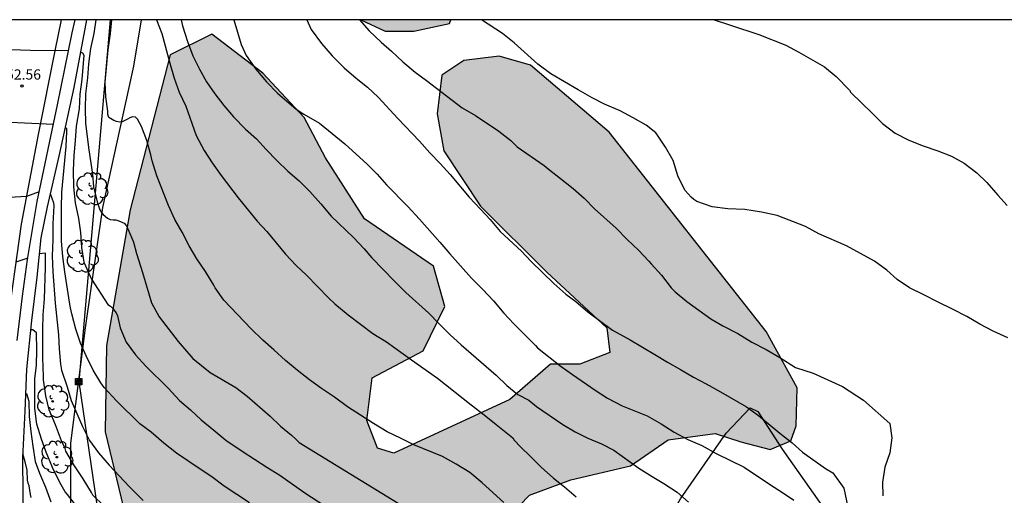
# Model space of a CAD drawing. Units: millimetres. Extents: x 583794 to 584144, y 4792040 to 4792290.
# Drawn here: x 583994 to 584066, y 4792255 to 4792290 of the extents above; entities that cross this region are included whole.
import ezdxf

# ---------------------------------------------------------------- set-up
doc = ezdxf.new("R2010")
doc.units = ezdxf.units.MM
for name, color, linetype in [('010106', 9, 'Continuous'), ('020104', 34, 'Continuous'), ('020204', 9, 'Continuous'), ('020308', 9, 'Continuous'), ('050102', 4, 'Continuous'), ('060110', 9, 'Continuous'), ('070101', 9, 'ALAMBRADA'), ('090216', 9, 'Continuous'), ('100106', 63, 'Continuous'), ('100202', 3, 'Continuous'), ('220104', 9, 'LINEA_ELECTRICA'), ('990504', 63, 'Continuous')]:
    doc.layers.add(name, color=color, linetype=linetype)
doc.layers.add('020105', color=24, linetype='Continuous', lineweight=30)
doc.styles.add('ARIAL', font='ARIAL.TTF', dxfattribs={"height": 1})
doc.linetypes.add('ALAMBRADA', pattern='A,1,[203,DONOSTI.shx,S=0.1,R=0,X=0,Y=0],1', length=2)
doc.linetypes.add('LINEA_ELECTRICA', pattern='A,7.5,-0.3,["E",Standard,S=0.25,R=0,X=-0.1,Y=-0.1],-0.3', length=8.1)

# ---------------------------------------------------------------- blocks, each defined once
blk = doc.blocks.new('COTAPU')
blk.add_circle((0, 0), 0.075)
blk = doc.blocks.new('ARBOL')
blk.add_circle((0, 0), 0.0587)
for centre, radius, start, end in [((-0.564, 0.381), 0.532, 92.28, 254.58), ((-0.28, 0.855), 0.3, 359.28777, 173.60777), ((0.097, 0.97), 0.21, 23.15651, 160.46651), ((0.438, 0.881), 0.24, 301.57804, 139.32804), ((0.656, 0.288), 0.443, 319.85562, 114.76562), ((-0.091, 0.321), 0.12, 119.14, 310.56), ((0.819, -0.249), 0.383, 235.52754, 62.02753), ((-0.556, -0.339), 0.555, 142.64, 266.54), ((-0.039, -0.384), 0.21, 189.64, 323.88), ((0.299, -0.624), 0.532, 224.67, 0.24), ((-0.301, -0.676), 0.45, 213.78, 295.32)]:
    blk.add_arc(centre, radius, start, end)
blk = doc.blocks.new('POSTEH')
for points in [[(-0.23, 0.23), (0.23, 0.23), (0.23, -0.23), (-0.23, -0.23), (-0.23, 0.23)], [(-0.145, 0.145), (0.145, 0.145), (0.145, -0.145), (-0.145, -0.145), (-0.145, 0.145)], [(-0.065, 0.065), (0.065, 0.065), (0.065, -0.065), (-0.065, -0.065), (-0.065, 0.065)]]:
    blk.add_lwpolyline(points)

msp = doc.modelspace()

# ---------------------------------------------------------------- hatches: boundary and pattern name
at = {"layer": '990504'}
for points in [[(584018.997, 4792290.243), (584025.602, 4792290.243), (584025.503, 4792289.971), (584022.895, 4792289.411), (584020.783, 4792289.411)], [(584011.558, 4792239.269), (584014.102, 4792236.333), (584017.462, 4792233.957), (584020.63, 4792231.845), (584024.206, 4792231.253), (584027.47, 4792232.285), (584030.205, 4792235.149), (584032.454, 4792240.461), (584033.662, 4792243.028), (584034.966, 4792242.916), (584035.789, 4792242.756), (584036.797, 4792242.996), (584037.277, 4792244.076), (584036.974, 4792245.844), (584035.734, 4792248.244), (584034.31, 4792248.684), (584032.27, 4792248.58), (584030.174, 4792247.692), (584026.302, 4792245.525), (584023.934, 4792244.965), (584020.646, 4792243.933), (584018.294, 4792244.053), (584016.07, 4792244.261), (584014.278, 4792245.541), (584013.766, 4792246.733), (584014.262, 4792247.997), (584021.342, 4792248.757), (584025.238, 4792249.676), (584028.39, 4792252.308), (584031.366, 4792255.38), (584034.398, 4792256.524), (584038.766, 4792257.54), (584041.518, 4792259.452), (584044.95, 4792259.916), (584046.838, 4792259.3), (584048.997, 4792258.74), (584050.509, 4792259.364), (584050.901, 4792260.46), (584050.974, 4792263.26), (584048.694, 4792267.379), (584037.198, 4792281.995), (584031.431, 4792286.915), (584029.143, 4792287.571), (584026.551, 4792287.267), (584024.935, 4792286.179), (584024.591, 4792283.348), (584025.071, 4792280.644), (584027.774, 4792276.572), (584032.622, 4792271.732), (584037.03, 4792267.66), (584037.254, 4792265.836), (584035.054, 4792264.988), (584032.894, 4792264.988), (584029.926, 4792262.396), (584021.422, 4792258.476), (584020.23, 4792258.828), (584019.438, 4792260.868), (584019.822, 4792263.988), (584023.566, 4792265.964), (584025.158, 4792269.212), (584024.326, 4792272.18), (584019.263, 4792275.644), (584016.423, 4792280.116), (584014.855, 4792283.084), (584011.815, 4792286.316), (584008.079, 4792289.188), (584005.039, 4792287.668), (584002.095, 4792276.308), (584000.367, 4792266.365), (584000.279, 4792260.029), (584001.775, 4792253.749), (584004.422, 4792247.397), (584006.71, 4792244.829)]]:
    msp.add_hatch(color=256, dxfattribs=at).paths.add_polyline_path(points)

# ---------------------------------------------------------------- linework, layer by layer
at = {"layer": '010106', "flags": 128}
msp.add_lwpolyline([(583794.067, 4792040.255), (584144.057, 4792040.248), (584144.062, 4792290.241), (583794.072, 4792290.248)], close=True, dxfattribs=at)
at = {"layer": '020104', "flags": 128}
for points, elevation in [([(583995.429, 4792277.634), (583994.511, 4792277.277), (583990.713, 4792277.059), (583989.713, 4792277.637), (583989.383, 4792277.921), (583988.637, 4792278.749), (583987.903, 4792279.637), (583987.091, 4792280.401), (583986.283, 4792281.119), (583984.669, 4792282.455), (583982.795, 4792283.765), (583981.923, 4792284.393), (583980.995, 4792284.981), (583980.097, 4792285.691), (583978.295, 4792287.217), (583977.171, 4792288.081), (583977.009, 4792288.231), (583976.849, 4792288.423), (583976.353, 4792289.209), (583975.673, 4792290.073), (583975.589, 4792290.244)], 51), ([(583981.21, 4792290.244), (583982.073, 4792289.479), (583982.955, 4792288.751), (583983.837, 4792288.049), (583984.775, 4792287.491), (583985.715, 4792286.861), (583986.571, 4792286.117), (583987.419, 4792285.459), (583988.271, 4792284.671), (583989.229, 4792284.039), (583990.187, 4792283.565), (583991.181, 4792283.167), (583992.251, 4792282.837), (583993.311, 4792282.743), (583994.351, 4792282.685), (583996.477, 4792282.598)], 52), ([(583986.981, 4792290.244), (583987.859, 4792289.747), (583988.879, 4792289.215), (583989.891, 4792288.717), (583990.275, 4792288.561), (583991.511, 4792288.263), (583992.585, 4792288.077), (583994.803, 4792288.009), (583997.592, 4792287.992)], 53), ([(583999.593, 4792290.244), (583999.433, 4792289.226), (583999.206, 4792288.133), (583999.042, 4792287.023), (583998.972, 4792285.973), (583998.835, 4792284.816), (583998.816, 4792283.743), (583998.822, 4792282.642), (583999.067, 4792280.696), (583999.352, 4792278.922), (583999.426, 4792277.999), (583999.691, 4792276.897), (583999.887, 4792276.296), (584000.006, 4792276.118), (584000.138, 4792275.962), (584000.444, 4792275.684), (584000.629, 4792275.594), (584000.847, 4792275.562), (584001.063, 4792275.562), (584001.267, 4792275.51), (584001.672, 4792275.333), (584001.807, 4792275.151), (584001.918, 4792274.951), (584002.182, 4792274.349), (584002.342, 4792273.938), (584002.559, 4792273.101), (584003.009, 4792271.705), (584003.662, 4792269.485), (584004.219, 4792268.466), (584005.626, 4792266.647), (584006.691, 4792265.407), (584007.958, 4792264.391), (584009.851, 4792263.288), (584010.669, 4792262.648), (584012.35, 4792261.188), (584013.112, 4792260.442), (584013.921, 4792259.783), (584014.27, 4792259.48), (584014.496, 4792259.25), (584022.063, 4792254.608)], 54), ([(584004.044, 4792290.244), (584004.414, 4792289.234), (584005, 4792287.054), (584005.33, 4792285.96), (584005.684, 4792284.942), (584006.17, 4792283.902), (584006.95, 4792281.754), (584007.524, 4792280.646), (584008.12, 4792279.744), (584008.768, 4792278.836), (584010.024, 4792277.198), (584011.396, 4792275.488), (584012.126, 4792274.72), (584013.478, 4792273.052), (584014.272, 4792272.23), (584015.014, 4792271.528), (584016.63, 4792269.844), (584017.104, 4792269.41), (584018.07, 4792268.61), (584019.881, 4792267.25), (584020.887, 4792266.64), (584022.715, 4792265.298), (584024.621, 4792263.974), (584027.073, 4792262.02), (584028.047, 4792261.27), (584028.919, 4792260.574), (584030.129, 4792259.592), (584030.247, 4792259.42), (584030.722, 4792258.913), (584031.412, 4792258.245), (584032.202, 4792257.445), (584033.108, 4792256.625), (584033.926, 4792255.999), (584034.776, 4792255.275)], 56), ([(584005.833, 4792290.244), (584005.94, 4792289.786), (584006.316, 4792288.66), (584006.706, 4792287.608), (584007.18, 4792286.62), (584007.694, 4792285.688), (584008.3, 4792284.808), (584008.96, 4792283.948), (584009.682, 4792283.116), (584010.554, 4792282.222), (584011.364, 4792281.518), (584012.074, 4792280.73), (584012.842, 4792279.92), (584013.666, 4792279.148), (584014.486, 4792278.438), (584015.278, 4792277.642), (584016.076, 4792276.758), (584016.826, 4792275.838), (584018.454, 4792274.27), (584019.244, 4792273.448), (584019.798, 4792272.786), (584020.63, 4792271.944), (584021.44, 4792271.094), (584022.301, 4792270.24), (584023.991, 4792268.74), (584024.717, 4792267.962), (584025.533, 4792267.176), (584026.359, 4792266.41), (584028.913, 4792264.192), (584029.707, 4792263.44), (584030.511, 4792262.78), (584031.312, 4792262.343), (584031.86, 4792261.893), (584033.796, 4792260.575), (584034.714, 4792260.041), (584035.638, 4792259.555), (584036.644, 4792259.147), (584037.548, 4792258.695), (584039.378, 4792257.363), (584040.338, 4792256.745), (584041.206, 4792256.231), (584042.182, 4792255.619), (584043.014, 4792254.881)], 57), ([(584009.709, 4792290.244), (584010.242, 4792288.44), (584010.606, 4792287.614), (584011.306, 4792286.61), (584012.094, 4792285.688), (584012.908, 4792284.858), (584014.272, 4792283.684), (584014.836, 4792283.32), (584015.98, 4792282.656), (584017.818, 4792281.156), (584019.464, 4792279.648), (584020.19, 4792278.924), (584020.89, 4792278.144), (584022.454, 4792276.542), (584023.292, 4792275.632), (584024.783, 4792273.942), (584025.519, 4792273.072), (584026.309, 4792272.208), (584027.109, 4792271.286), (584027.935, 4792270.474), (584028.715, 4792269.646), (584029.481, 4792268.728), (584030.209, 4792267.938), (584031.799, 4792266.364), (584031.955, 4792266.192), (584033.684, 4792264.831), (584034.5, 4792264.227), (584036.162, 4792263.077), (584037.082, 4792262.503), (584038.146, 4792261.941), (584039.986, 4792261.195), (584041.014, 4792260.613), (584041.962, 4792260.015), (584042.954, 4792259.463), (584043.988, 4792259.017), (584045.042, 4792258.443), (584047.073, 4792257.445), (584049.005, 4792256.135), (584049.887, 4792255.577), (584050.735, 4792255.013)], 58), ([(584015.056, 4792290.244), (584015.352, 4792289.54), (584016.128, 4792288.506), (584016.904, 4792287.586), (584017.774, 4792286.724), (584018.654, 4792285.972), (584019.488, 4792285.302), (584020.282, 4792284.574), (584021.72, 4792282.992), (584023.308, 4792281.332), (584024.064, 4792280.478), (584024.82, 4792279.716), (584025.548, 4792278.894), (584026.943, 4792277.232), (584027.779, 4792276.366), (584028.471, 4792275.596), (584029.209, 4792274.708), (584030.764, 4792273.283), (584031.486, 4792272.511), (584033.138, 4792270.905), (584034.018, 4792270.113), (584034.764, 4792269.593), (584035.64, 4792268.817), (584037.438, 4792267.475), (584038.726, 4792266.785), (584040.55, 4792265.709), (584041.474, 4792265.127), (584042.43, 4792264.589), (584043.368, 4792264.037), (584044.298, 4792263.553), (584045.362, 4792262.971), (584047.26, 4792261.861), (584048.128, 4792261.223), (584049.697, 4792259.925), (584050.597, 4792259.229), (584051.363, 4792258.549), (584053.052, 4792257.333), (584053.577, 4792257.035), (584054.375, 4792255.913), (584054.805, 4792253.923)], 59), ([(584066.389, 4792266.916), (584065.337, 4792267.422), (584064.357, 4792267.934), (584063.403, 4792268.478), (584062.347, 4792269.02), (584061.291, 4792269.536), (584060.239, 4792270.084), (584059.203, 4792270.578), (584058.303, 4792271.192), (584057.548, 4792271.878), (584056.632, 4792272.534), (584054.586, 4792273.666), (584052.566, 4792274.536), (584051.586, 4792275.092), (584049.496, 4792275.884), (584048.346, 4792276.148), (584047.136, 4792276.332), (584045.898, 4792276.384), (584044.746, 4792276.526), (584043.622, 4792276.926), (584043.4, 4792277.064), (584043.194, 4792277.224), (584042.764, 4792277.73), (584042.26, 4792278.726), (584041.886, 4792279.918), (584041.33, 4792280.906), (584040.744, 4792281.79), (584040.616, 4792281.952), (584039.906, 4792282.512), (584038.964, 4792283.042), (584037.996, 4792283.57), (584036.852, 4792284.05), (584035.948, 4792284.526), (584034.93, 4792285.096), (584032.925, 4792286.27), (584031.961, 4792286.99), (584030.243, 4792288.554), (584029.383, 4792289.224), (584027.85, 4792290.243)], 61), ([(584044.883, 4792290.243), (584046.078, 4792289.858), (584048.148, 4792289.152), (584050.132, 4792288.368), (584051.094, 4792287.864), (584052.966, 4792286.782), (584053.816, 4792286.072), (584054.808, 4792285.086), (584054.896, 4792284.906), (584056.466, 4792283.404), (584057.21, 4792282.628), (584058.152, 4792281.922), (584059.156, 4792281.412), (584060.194, 4792281.008), (584061.284, 4792280.632), (584062.262, 4792280.25), (584063.196, 4792279.728), (584064.141, 4792279.008), (584064.871, 4792278.31), (584065.669, 4792277.388), (584066.351, 4792276.634)], 62), ([(583998.457, 4792287.871), (583998.621, 4792287.823), (583998.715, 4792287.639), (583998.57, 4792285.859), (583998.42, 4792284.795), (583998.358, 4792283.721), (583998.156, 4792282.443), (583998.082, 4792281.379), (583997.972, 4792280.299), (583997.938, 4792279.189), (583997.954, 4792277.997), (583998.064, 4792276.811), (583998.322, 4792275.671), (583998.466, 4792274.633), (583998.544, 4792273.547), (583998.714, 4792272.469), (583999.282, 4792271.219), (584000.48, 4792269.369), (584000.654, 4792269.251), (584000.816, 4792269.091), (584001.068, 4792268.751), (584001.166, 4792268.541), (584001.382, 4792267.653), (584001.816, 4792266.607), (584002.484, 4792265.667), (584003.258, 4792264.834), (584004.894, 4792263.24), (584005.714, 4792262.336), (584006.518, 4792261.638), (584007.302, 4792260.908), (584008.222, 4792260.144), (584009.124, 4792259.43), (584010.314, 4792258.608), (584012.105, 4792257.432), (584013.073, 4792256.854), (584014.895, 4792255.564), (584016.789, 4792254.342)], 53), ([(584010.855, 4792254.824), (584009.002, 4792256.048), (584008.08, 4792256.742), (584007.224, 4792257.288), (584005.498, 4792258.462), (584004.568, 4792259.204), (584003.634, 4792260.006), (584002.82, 4792260.628), (584001.108, 4792262.294), (584000.192, 4792263.27), (583999.962, 4792263.626), (583999.398, 4792264.546), (583998.89, 4792265.602), (583998.476, 4792266.522), (583998.122, 4792267.568), (583997.832, 4792268.682), (583997.73, 4792269.121), (583997.658, 4792269.527), (583997.328, 4792271.767), (583997.168, 4792272.887), (583997.064, 4792274.013), (583997.068, 4792276.443), (583997.09, 4792277.595), (583997.412, 4792280.957), (583997.456, 4792282.041), (583997.454, 4792282.247), (583997.338, 4792282.337)], 52), ([(583996.252, 4792277.513), (583996.488, 4792276.817), (583996.508, 4792276.595), (583996.44, 4792275.281), (583996.448, 4792274.103), (583996.384, 4792272.925), (583996.44, 4792271.755), (583996.61, 4792269.466), (583996.848, 4792267.136), (583996.908, 4792266.104), (583997.012, 4792264.994), (583997.084, 4792264.55), (583997.478, 4792263.322), (583997.776, 4792262.324), (583998.606, 4792260.432), (583999.122, 4792259.4), (583999.796, 4792258.484), (584000.554, 4792257.582), (584002.052, 4792256.002), (584003.05, 4792254.986)], 51), ([(583998.208, 4792254.56), (583997.514, 4792255.448), (583997.342, 4792255.644), (583996.94, 4792256.318), (583996.404, 4792257.404), (583995.946, 4792258.534), (583995.604, 4792259.484), (583995.276, 4792260.6), (583995.124, 4792261.75), (583995.108, 4792262.838), (583995.118, 4792263.92), (583995.238, 4792264.916), (583995.268, 4792266.008), (583995.232, 4792267.298), (583994.978, 4792267.51), (583994.81, 4792267.515)], 49), ([(583994.438, 4792262.837), (583994.52, 4792262.836), (583994.68, 4792262.27), (583994.7, 4792261.154), (583994.824, 4792260.058), (583994.966, 4792258.982), (583995.134, 4792257.866), (583995.45, 4792257.012), (583995.896, 4792255.974), (583996.292, 4792254.89)], 48), ([(583994.86, 4792255.228), (583994.798, 4792255.446), (583994.714, 4792256.076), (583994.636, 4792256.268), (583994.576, 4792256.476), (583994.551, 4792257.212), (583994.415, 4792257.835), (583994.237, 4792258.416)], 47)]:
    msp.add_lwpolyline(points, dxfattribs=dict(at, elevation=elevation))
at = {"layer": '020105', "flags": 128}
for points, elevation in [([(584029.473, 4792254.838), (584027.901, 4792256.292), (584026.981, 4792257.048), (584025.975, 4792257.664), (584024.975, 4792258.216), (584022.897, 4792259.072), (584021.899, 4792259.578), (584020.927, 4792260.038), (584019.927, 4792260.648), (584018.029, 4792261.876), (584017.061, 4792262.574), (584016.115, 4792263.218), (584015.234, 4792263.846), (584014.33, 4792264.558), (584013.486, 4792265.256), (584012.632, 4792266.032), (584011.816, 4792266.744), (584010.968, 4792267.576), (584008.974, 4792269.686), (584008.32, 4792270.6), (584008.23, 4792270.782), (584007.624, 4792271.776), (584006.996, 4792272.724), (584006.416, 4792273.666), (584005.918, 4792274.674), (584005.384, 4792275.61), (584004.914, 4792276.62), (584004.052, 4792278.796), (584003.72, 4792279.9), (584003.624, 4792280.328), (584003.316, 4792281.392), (584002.928, 4792282.412), (584002.644, 4792282.954), (584002.484, 4792283.092), (584002.272, 4792283.12), (584002.078, 4792283.064), (584001.91, 4792282.946), (584001.528, 4792282.75), (584001.324, 4792282.744), (584001.108, 4792282.784), (584000.9, 4792282.856), (584000.538, 4792283.088), (584000.47, 4792283.308), (584000.462, 4792283.53), (584000.33, 4792284.6), (584000.282, 4792285.668), (584000.49, 4792288.046), (584000.672, 4792289.244), (584000.757, 4792290.244)], 55), ([(584018.912, 4792290.243), (584019.61, 4792289.437), (584020.482, 4792288.603), (584021.254, 4792287.931), (584022.09, 4792287.147), (584022.986, 4792286.399), (584023.82, 4792285.795), (584026.42, 4792283.795), (584027.396, 4792283.235), (584029.114, 4792282.067), (584029.987, 4792281.395), (584030.467, 4792280.915), (584032.43, 4792279.558), (584032.714, 4792279.304), (584033.638, 4792278.614), (584034.548, 4792277.878), (584035.358, 4792277.164), (584036.132, 4792276.386), (584037.708, 4792274.952), (584038.514, 4792274.13), (584039.346, 4792273.35), (584040.11, 4792272.544), (584040.26, 4792272.356), (584041.018, 4792271.525), (584041.728, 4792270.593), (584042.038, 4792270.307), (584042.896, 4792269.581), (584044.64, 4792268.327), (584045.526, 4792267.805), (584046.622, 4792267.235), (584047.644, 4792266.602), (584048.692, 4792266.064), (584049.702, 4792265.48), (584050.852, 4792264.748), (584052.135, 4792264.32), (584054.279, 4792263.364), (584055.839, 4792262.36), (584057.768, 4792260.635), (584057.902, 4792259.584), (584057.763, 4792258.487), (584057.395, 4792257.436), (584057.209, 4792256.339), (584057.253, 4792255.333)], 60), ([(583994.598, 4792272.757), (583993.74, 4792272.468)], 50), ([(584000.172, 4792254.594), (583999.368, 4792255.394), (583999.27, 4792255.584), (583998.66, 4792256.586), (583997.968, 4792257.616), (583997.396, 4792258.61), (583997.338, 4792258.816), (583997.07, 4792259.362), (583996.646, 4792260.532), (583996.174, 4792261.642), (583995.92, 4792262.678), (583995.756, 4792263.832), (583995.72, 4792265.02), (583995.7, 4792265.222), (583995.704, 4792267.528), (583995.74, 4792268.598), (583995.83, 4792269.77), (583995.902, 4792272.089), (583995.91, 4792273.129), (583995.445, 4792273.092)], 50)]:
    msp.add_lwpolyline(points, dxfattribs=dict(at, elevation=elevation))
at = {"layer": '050102'}
for points in [[(583993.824, 4792266.728, 48.759), (583994.224, 4792269.984, 49.487), (583994.584, 4792272.671, 49.943), (583995.28, 4792276.927, 50.855), (583996.776, 4792284.015, 52.247), (583997.857, 4792289.287, 53.15), (583998.063, 4792290.244, 53.31)], [(583998.903, 4792290.244, 53.492), (583997.968, 4792285.271, 52.495), (583996.888, 4792280.239, 51.543), (583996.024, 4792276.535, 50.855), (583995.568, 4792274.263, 50.311), (583995.264, 4792271.359, 49.695), (583994.88, 4792268.192, 49.111), (583994.512, 4792264.624, 48.335), (583994.384, 4792261.552, 47.839), (583994.224, 4792258.128, 47.055), (583994.24, 4792255.472, 46.599), (583994.288, 4792252.472, 45.831)]]:
    msp.add_polyline3d(points, dxfattribs=at)
at = {"layer": '060110'}
msp.add_polyline3d([(583997.056, 4792290.244, 53.396), (583996.593, 4792287.967, 52.974), (583995.368, 4792281.823, 51.823), (583994.128, 4792275.247, 50.559), (583993.032, 4792267.392, 49.071)], dxfattribs=at)
at = {"layer": '070101'}
for points in [[(584002.921, 4792290.244, 56.645), (584002.359, 4792286.834, 56.598), (584001.784, 4792284.279, 55.942), (584000.088, 4792276.487, 53.966), (583998.808, 4792267.664, 52.519), (583997.728, 4792259.192, 51.239), (583997.744, 4792252.36, 48.383), (583998.24, 4792245.376, 47.247), (583998.831, 4792240.68, 45.519), (583999.719, 4792235.896, 44.503), (584001.431, 4792231.832, 43.791), (584003.319, 4792228.841, 43.295), (584005.687, 4792225.945, 42.743), (584008.591, 4792222.841, 42.167), (584011.615, 4792219.881, 41.327), (584015.558, 4792216.345, 40.375), (584021.631, 4792211.378, 39.418), (584025.321, 4792208.455, 38.925)], [(584025.321, 4792208.455, 38.925), (584027.871, 4792218.025, 43.586), (584030.543, 4792226.993, 47.786), (584033.111, 4792234.217, 50.73), (584036.071, 4792241.112, 52.842), (584038.92, 4792248.952, 55.233), (584042.432, 4792255.12, 56.961), (584045.768, 4792259.944, 58.729), (584047.536, 4792261.8, 59.065), (584048.088, 4792261.512, 59.065), (584049.879, 4792258.76, 58.849), (584054.127, 4792252.736, 58.097), (584058.367, 4792246.936, 57.025), (584064.783, 4792238.744, 55.921), (584069.934, 4792231.392, 54.865), (584070.984, 4792229.846, 54.516)]]:
    msp.add_polyline3d(points, dxfattribs=at)
at = {"layer": '100106', "flags": 128}
for points in [[(584018.997, 4792290.243), (584020.783, 4792289.411), (584022.895, 4792289.411), (584025.503, 4792289.971), (584025.602, 4792290.243)], [(584028.39, 4792252.308), (584031.366, 4792255.38), (584034.398, 4792256.524), (584038.766, 4792257.54), (584041.518, 4792259.452), (584044.95, 4792259.916), (584046.838, 4792259.3), (584048.997, 4792258.74), (584050.509, 4792259.364), (584050.901, 4792260.46), (584050.974, 4792263.26), (584048.694, 4792267.379), (584037.198, 4792281.995), (584031.431, 4792286.915), (584029.143, 4792287.571), (584026.551, 4792287.267), (584024.935, 4792286.179), (584024.591, 4792283.348), (584025.071, 4792280.644), (584027.774, 4792276.572), (584032.622, 4792271.732), (584037.03, 4792267.66), (584037.254, 4792265.836), (584035.054, 4792264.988), (584032.894, 4792264.988), (584029.926, 4792262.396), (584021.422, 4792258.476), (584020.23, 4792258.828), (584019.438, 4792260.868), (584019.822, 4792263.988), (584023.566, 4792265.964), (584025.158, 4792269.212), (584024.326, 4792272.18), (584019.263, 4792275.644), (584016.423, 4792280.116), (584014.855, 4792283.084), (584011.815, 4792286.316), (584008.079, 4792289.188), (584005.039, 4792287.668), (584002.095, 4792276.308), (584000.367, 4792266.365), (584000.279, 4792260.029), (584001.775, 4792253.749)]]:
    msp.add_lwpolyline(points, dxfattribs=at)
at = {"layer": '220104'}
msp.add_polyline3d([(584000.633, 4792290.244, 55.303), (583998.336, 4792263.704, 51.751), (584003.639, 4792227.465, 42.983), (584065.588, 4792141.267, 22.521)], dxfattribs=at)

# ---------------------------------------------------------------- block references
at = {"layer": '020204', "rotation": 359.9987685839998}
msp.add_blockref('COTAPU', (583994.181, 4792285.385, 52.56), dxfattribs=at)
at = {"layer": '090216', "rotation": 359.9987685839998}
msp.add_blockref('POSTEH', (583998.336, 4792263.704, 51.752), dxfattribs=at)
at = {"layer": '100202', "rotation": 359.9987685839998}
for p in [(583999.287, 4792277.852, 54.032), (583998.591, 4792272.916, 52.68), (583996.431, 4792262.261, 50.096), (583996.727, 4792258.173, 49.08)]:
    msp.add_blockref('ARBOL', p, dxfattribs=at)

# ---------------------------------------------------------------- texts
at = {"layer": '020308', "style": 'ARIAL'}
msp.add_text('52.56', height=0.75, rotation=359.99877, dxfattribs=at).set_placement((583993.015, 4792285.855, 52.559))

doc.saveas('drawing.dxf')
